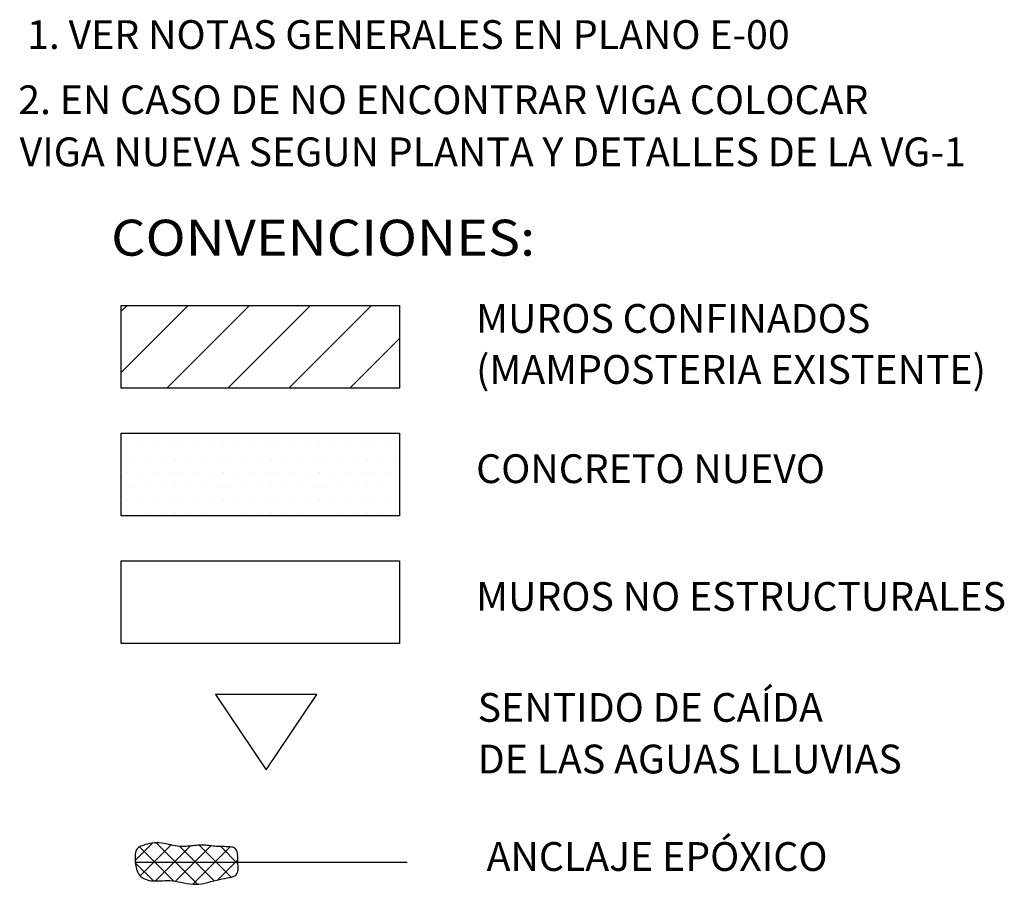
# Model space of a CAD drawing. Units: metres. Extents: x 1782 to 2207, y 1485 to 1546.
# Drawn here: x 2067 to 2070, y 1512 to 1515 of the extents above; entities that cross this region are included whole.
import ezdxf

# ---------------------------------------------------------------- set-up
doc = ezdxf.new("R2010")
doc.units = ezdxf.units.M
for name, color, linetype in [('ACHURADO', 8, 'Continuous'), ('LINEAM', 2, 'Continuous'), ('REFUERZOS', 3, 'Continuous'), ('SOLIDO_COL', 9, 'Continuous'), ('TEXTOD', 7, 'Continuous')]:
    doc.layers.add(name, color=color, linetype=linetype)
doc.layers.add('HATCH', color=8, linetype='Continuous', lineweight=5)
doc.layers.add('TEXTOM', color=2, linetype='Continuous', lineweight=5)
doc.styles.add('ROMANS', font='romans.shx')

msp = doc.modelspace()

# ---------------------------------------------------------------- hatches: boundary and pattern name
at = {"layer": 'ACHURADO'}
h = msp.add_hatch(dxfattribs=at)
h.set_pattern_fill('_USER', color=256, scale=0.05, angle=45, style=0, double=1, pattern_type=0)
h.set_pattern_definition([(45, (2054.34862, 1503.43001), (-0.03535534, 0.03535534), []), (135, (2054.34862, 1503.43001), (-0.03535534, -0.03535534), [])])
h.paths.add_polyline_path([(2067.57522, 1512.09401), (2067.57369, 1512.0972), (2067.57174, 1512.09991), (2067.56937, 1512.10217), (2067.56661, 1512.10403), (2067.56345, 1512.10551), (2067.55992, 1512.10666), (2067.55601, 1512.10751), (2067.55174, 1512.10811), (2067.54713, 1512.10849), (2067.54222, 1512.1087), (2067.53706, 1512.10879), (2067.5317, 1512.1088), (2067.52618, 1512.1088), (2067.52057, 1512.10883), (2067.51491, 1512.10894), (2067.50925, 1512.10918), (2067.50363, 1512.10958), (2067.49806, 1512.11012), (2067.49254, 1512.11075), (2067.48708, 1512.11143), (2067.48167, 1512.11212), (2067.47632, 1512.11276), (2067.47103, 1512.11333), (2067.46579, 1512.11377), (2067.46061, 1512.11404), (2067.45545, 1512.11416), (2067.45027, 1512.11413), (2067.44504, 1512.11397), (2067.43971, 1512.11367), (2067.43425, 1512.11327), (2067.42861, 1512.11276), (2067.42276, 1512.11217), (2067.41668, 1512.1115), (2067.41035, 1512.11082), (2067.40381, 1512.1102), (2067.39707, 1512.10971), (2067.39015, 1512.10942), (2067.38305, 1512.1094), (2067.3758, 1512.10973), (2067.36842, 1512.11046), (2067.36091, 1512.11164), (2067.35329, 1512.11316), (2067.34555, 1512.11489), (2067.3377, 1512.11669), (2067.32973, 1512.11842), (2067.32166, 1512.11996), (2067.31349, 1512.12115), (2067.30521, 1512.12187), (2067.29685, 1512.12202), (2067.28852, 1512.12163), (2067.28032, 1512.12079), (2067.27238, 1512.11955), (2067.26482, 1512.11801), (2067.25777, 1512.11623), (2067.25133, 1512.11429), (2067.24563, 1512.11227), (2067.24077, 1512.11022), (2067.23668, 1512.10811), (2067.23329, 1512.1059), (2067.23051, 1512.10355), (2067.22827, 1512.101), (2067.22648, 1512.09822), (2067.22507, 1512.09516), (2067.22394, 1512.09177), (2067.22304, 1512.08802), (2067.22234, 1512.08393), (2067.22184, 1512.07952), (2067.22153, 1512.07481), (2067.22142, 1512.06983), (2067.22149, 1512.0646), (2067.22174, 1512.05916), (2067.22218, 1512.05353), (2067.22279, 1512.04774), (2067.22365, 1512.04186), (2067.22479, 1512.03598), (2067.22629, 1512.03018), (2067.22821, 1512.02454), (2067.23061, 1512.01914), (2067.23354, 1512.01407), (2067.23707, 1512.0094), (2067.24124, 1512.00521), (2067.24602, 1512.00151), (2067.25136, 1511.99831), (2067.25719, 1511.9956), (2067.26347, 1511.99339), (2067.27015, 1511.99168), (2067.27718, 1511.99048), (2067.2845, 1511.98978), (2067.29207, 1511.98958), (2067.29987, 1511.98973), (2067.30792, 1511.9901), (2067.3162, 1511.99055), (2067.32471, 1511.99091), (2067.33346, 1511.99106), (2067.34244, 1511.99084), (2067.35166, 1511.9901), (2067.3611, 1511.98877), (2067.37075, 1511.98698), (2067.38059, 1511.98493), (2067.39061, 1511.98284), (2067.40079, 1511.9809), (2067.4111, 1511.97932), (2067.42153, 1511.9783), (2067.43205, 1511.97805), (2067.44266, 1511.9787), (2067.45329, 1511.98015), (2067.46389, 1511.9822), (2067.47443, 1511.98468), (2067.48484, 1511.9874), (2067.49507, 1511.99019), (2067.50507, 1511.99286), (2067.5148, 1511.99523), (2067.52419, 1511.99717), (2067.53314, 1511.9988), (2067.54156, 1512.00027), (2067.54934, 1512.00173), (2067.55638, 1512.00336), (2067.56257, 1512.0053), (2067.56782, 1512.00773), (2067.57202, 1512.01079), (2067.57511, 1512.0146), (2067.57722, 1512.0191), (2067.5785, 1512.02416), (2067.57913, 1512.02967), (2067.57927, 1512.03551), (2067.57909, 1512.04157), (2067.57874, 1512.04772), (2067.5784, 1512.05385), (2067.5782, 1512.05986), (2067.57809, 1512.06568), (2067.578, 1512.07126), (2067.57785, 1512.07657), (2067.57758, 1512.08154), (2067.5771, 1512.08614), (2067.57634, 1512.09031)])
at = {"layer": 'HATCH'}
h = msp.add_hatch(dxfattribs=at)
h.set_pattern_fill('_USER', color=256, scale=0.15, angle=45, pattern_type=0)
h.set_pattern_definition([(45, (575.63965, 384.75567), (-0.106066017, 0.106066017), [])])
h.paths.add_polyline_path([(2067.17372, 1513.98873), (2068.13998, 1513.98873), (2068.13998, 1513.70151), (2067.17372, 1513.70151)])
at = {"layer": 'SOLIDO_COL', "linetype": 'Continuous', "ltscale": 0.1}
h = msp.add_hatch(dxfattribs=at)
h.set_pattern_fill('DOTS', color=9, scale=0.03, style=0)
h.set_pattern_definition([(0, (813.611426, 452.226975), (0.0238125, 0.047625), [0, -0.047625])])
h.paths.add_polyline_path([(2067.17372, 1513.54507), (2068.13998, 1513.54507), (2068.13998, 1513.25784), (2067.17372, 1513.25784)])

# ---------------------------------------------------------------- linework, layer by layer
at = {"layer": 'ACHURADO'}
msp.add_lwpolyline([(2067.57522, 1512.09401), (2067.57369, 1512.0972), (2067.57174, 1512.09991), (2067.56937, 1512.10217), (2067.56661, 1512.10403), (2067.56345, 1512.10551), (2067.55992, 1512.10666), (2067.55601, 1512.10751), (2067.55174, 1512.10811), (2067.54713, 1512.10849), (2067.54222, 1512.1087), (2067.53706, 1512.10879), (2067.5317, 1512.1088), (2067.52618, 1512.1088), (2067.52057, 1512.10883), (2067.51491, 1512.10894), (2067.50925, 1512.10918), (2067.50363, 1512.10958), (2067.49806, 1512.11012), (2067.49254, 1512.11075), (2067.48708, 1512.11143), (2067.48167, 1512.11212), (2067.47632, 1512.11276), (2067.47103, 1512.11333), (2067.46579, 1512.11377), (2067.46061, 1512.11404), (2067.45545, 1512.11416), (2067.45027, 1512.11413), (2067.44504, 1512.11397), (2067.43971, 1512.11367), (2067.43425, 1512.11327), (2067.42861, 1512.11276), (2067.42276, 1512.11217), (2067.41668, 1512.1115), (2067.41035, 1512.11082), (2067.40381, 1512.1102), (2067.39707, 1512.10971), (2067.39015, 1512.10942), (2067.38305, 1512.1094), (2067.3758, 1512.10973), (2067.36842, 1512.11046), (2067.36091, 1512.11164), (2067.35329, 1512.11316), (2067.34555, 1512.11489), (2067.3377, 1512.11669), (2067.32973, 1512.11842), (2067.32166, 1512.11996), (2067.31349, 1512.12115), (2067.30521, 1512.12187), (2067.29685, 1512.12202), (2067.28852, 1512.12163), (2067.28032, 1512.12079), (2067.27238, 1512.11955), (2067.26482, 1512.11801), (2067.25777, 1512.11623), (2067.25133, 1512.11429), (2067.24563, 1512.11227), (2067.24077, 1512.11022), (2067.23668, 1512.10811), (2067.23329, 1512.1059), (2067.23051, 1512.10355), (2067.22827, 1512.101), (2067.22648, 1512.09822), (2067.22507, 1512.09516), (2067.22394, 1512.09177), (2067.22304, 1512.08802), (2067.22234, 1512.08393), (2067.22184, 1512.07952), (2067.22153, 1512.07481), (2067.22142, 1512.06983), (2067.22149, 1512.0646), (2067.22174, 1512.05916), (2067.22218, 1512.05353), (2067.22279, 1512.04774), (2067.22365, 1512.04186), (2067.22479, 1512.03598), (2067.22629, 1512.03018), (2067.22821, 1512.02454), (2067.23061, 1512.01914), (2067.23354, 1512.01407), (2067.23707, 1512.0094), (2067.24124, 1512.00521), (2067.24602, 1512.00151), (2067.25136, 1511.99831), (2067.25719, 1511.9956), (2067.26347, 1511.99339), (2067.27015, 1511.99168), (2067.27718, 1511.99048), (2067.2845, 1511.98978), (2067.29207, 1511.98958), (2067.29987, 1511.98973), (2067.30792, 1511.9901), (2067.3162, 1511.99055), (2067.32471, 1511.99091), (2067.33346, 1511.99106), (2067.34244, 1511.99084), (2067.35166, 1511.9901), (2067.3611, 1511.98877), (2067.37075, 1511.98698), (2067.38059, 1511.98493), (2067.39061, 1511.98284), (2067.40079, 1511.9809), (2067.4111, 1511.97932), (2067.42153, 1511.9783), (2067.43205, 1511.97805), (2067.44266, 1511.9787), (2067.45329, 1511.98015), (2067.46389, 1511.9822), (2067.47443, 1511.98468), (2067.48484, 1511.9874), (2067.49507, 1511.99019), (2067.50507, 1511.99286), (2067.5148, 1511.99523), (2067.52419, 1511.99717), (2067.53314, 1511.9988), (2067.54156, 1512.00027), (2067.54934, 1512.00173), (2067.55638, 1512.00336), (2067.56257, 1512.0053), (2067.56782, 1512.00773), (2067.57202, 1512.01079), (2067.57511, 1512.0146), (2067.57722, 1512.0191), (2067.5785, 1512.02416), (2067.57913, 1512.02967), (2067.57927, 1512.03551), (2067.57909, 1512.04157), (2067.57874, 1512.04772), (2067.5784, 1512.05385), (2067.5782, 1512.05986), (2067.57809, 1512.06568), (2067.578, 1512.07126), (2067.57785, 1512.07657), (2067.57758, 1512.08154), (2067.5771, 1512.08614), (2067.57634, 1512.09031)], close=True, dxfattribs=at)
at = {"layer": 'LINEAM'}
for points in [[(2067.17372, 1513.98873), (2068.13998, 1513.98873), (2068.13998, 1513.70151), (2067.17372, 1513.70151)], [(2067.17372, 1513.54507), (2068.13998, 1513.54507), (2068.13998, 1513.25784), (2067.17372, 1513.25784)], [(2067.17372, 1513.1014), (2068.13998, 1513.1014), (2068.13998, 1512.81418), (2067.17372, 1512.81418)], [(2067.67675, 1512.37563), (2067.85269, 1512.63747), (2067.50035, 1512.63747)]]:
    msp.add_lwpolyline(points, close=True, dxfattribs=at)
at = {"layer": 'REFUERZOS', "color": 3, "linetype": 'Continuous'}
msp.add_lwpolyline([(2067.22032, 1512.05531), (2068.1662, 1512.05531)], dxfattribs=at)

# ---------------------------------------------------------------- texts
at = {"layer": 'TEXTOD', "style": 'ROMANS'}
for s, p in [('1. VER NOTAS GENERALES EN PLANO E-00', (2066.8464, 1514.87937)), ('2. EN CASO DE NO ENCONTRAR VIGA COLOCAR', (2066.81566, 1514.65303)), ('VIGA NUEVA SEGUN PLANTA Y DETALLES DE LA VG-1', (2066.82062, 1514.47216)), ('MUROS CONFINADOS', (2068.40583, 1513.89351)), ('(MAMPOSTERIA EXISTENTE)', (2068.40583, 1513.71631)), ('CONCRETO NUEVO', (2068.40583, 1513.37161)), ('MUROS NO ESTRUCTURALES', (2068.40583, 1512.92795)), ('SENTIDO DE CAÍDA', (2068.41121, 1512.54239)), ('DE LAS AGUAS LLUVIAS', (2068.41121, 1512.36319)), ('ANCLAJE EPÓXICO', (2068.44218, 1512.02465))]:
    msp.add_text(s, height=0.1, dxfattribs=at).set_placement(p)
at = {"layer": 'TEXTOM', "style": 'ROMANS', "width": 1.1}
msp.add_text('CONVENCIONES:', height=0.125, dxfattribs=at).set_placement((2067.13834, 1514.16139))

doc.saveas('drawing.dxf')
